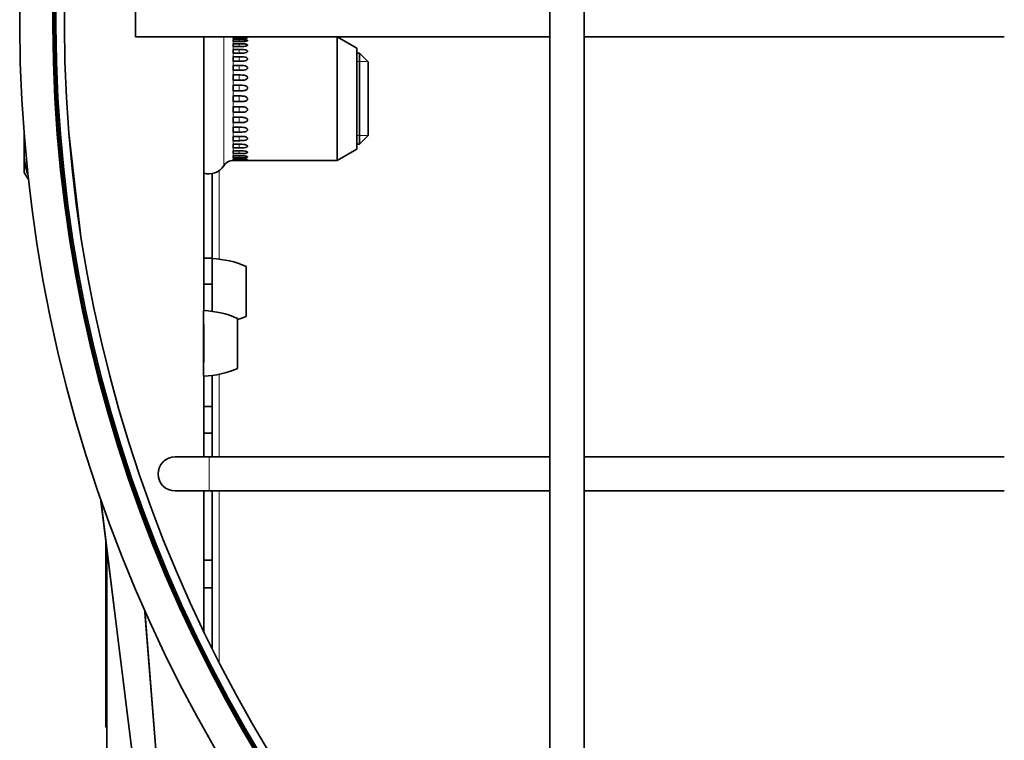
# Model space of a CAD drawing. Units: millimetres. Extents: x -624 to 4081, y -780 to 1499.
# Drawn here: x -56 to 30, y 1262 to 1325 of the extents above; entities that cross this region are included whole.
import ezdxf

# ---------------------------------------------------------------- set-up
doc = ezdxf.new("R2010")
doc.units = ezdxf.units.MM
doc.layers.add('Widoczne (ISO)', color=1, linetype='Continuous', lineweight=35)
doc.layers.add('Widoczne wąskie (ISO)', color=3, linetype='Continuous', lineweight=9)

msp = doc.modelspace()

# ---------------------------------------------------------------- linework, layer by layer
at = {"layer": 'Widoczne (ISO)'}
for p, q in [((-9.757, 1237.556), (-9.757, 1412.556)), ((-6.757, 1237.556), (-6.757, 1412.556)), ((-46.257, 1323.556), (-46.257, 1326.556)), ((-9.757, 1323.556), (-46.257, 1323.556)), ((-40.236, 1323.556), (-40.236, 1299.435)), ((-37.633, 1323.549), (-37.633, 1323.556)), ((-37.633, 1323.551), (-37.133, 1323.551)), ((-37.133, 1323.549), (-37.633, 1323.549)), ((-37.633, 1323.421), (-37.633, 1323.509)), ((-37.633, 1323.509), (-37.133, 1323.509)), ((-37.133, 1323.421), (-37.633, 1323.421)), ((-37.633, 1323.13), (-37.633, 1323.303)), ((-37.633, 1323.303), (-37.133, 1323.303)), ((-37.133, 1323.13), (-37.633, 1323.13)), ((-37.633, 1322.687), (-37.633, 1322.939)), ((-37.633, 1322.939), (-37.133, 1322.939)), ((-28.489, 1312.656), (-28.489, 1323.556)), ((-26.757, 1322.556), (-28.489, 1323.556)), ((30.243, 1323.556), (-6.757, 1323.556)), ((-37.133, 1322.687), (-37.633, 1322.687)), ((-37.633, 1322.105), (-37.633, 1322.428)), ((-37.633, 1322.428), (-37.133, 1322.428)), ((-37.133, 1322.105), (-37.633, 1322.105)), ((-26.757, 1313.656), (-26.757, 1322.556)), ((-26.757, 1322.106), (-26.524, 1322.106)), ((-26.524, 1314.106), (-26.524, 1322.106)), ((-25.757, 1321.339), (-26.524, 1322.106)), ((-37.633, 1321.402), (-37.633, 1321.785)), ((-37.633, 1321.785), (-37.133, 1321.785)), ((-37.133, 1321.402), (-37.633, 1321.402)), ((-25.757, 1321.339), (-25.757, 1314.873)), ((-37.633, 1320.598), (-37.633, 1321.031)), ((-37.633, 1321.031), (-37.133, 1321.031)), ((-37.133, 1320.598), (-37.633, 1320.598)), ((-37.633, 1319.718), (-37.633, 1320.188)), ((-37.633, 1320.188), (-37.133, 1320.188)), ((-37.133, 1319.718), (-37.633, 1319.718)), ((-37.633, 1318.79), (-37.633, 1319.282)), ((-37.633, 1319.282), (-37.133, 1319.282)), ((-37.133, 1318.79), (-37.633, 1318.79)), ((-37.633, 1317.84), (-37.633, 1318.34)), ((-37.633, 1318.34), (-37.133, 1318.34)), ((-37.133, 1317.84), (-37.633, 1317.84)), ((-37.633, 1316.899), (-37.633, 1317.391)), ((-37.633, 1317.391), (-37.133, 1317.391)), ((-37.133, 1316.899), (-37.633, 1316.899)), ((-37.633, 1315.995), (-37.633, 1316.464)), ((-37.633, 1316.464), (-37.133, 1316.464)), ((-37.133, 1315.995), (-37.633, 1315.995)), ((-56.057, 1315.151), (-56.057, 1313.329)), ((-37.633, 1315.154), (-37.633, 1315.586)), ((-37.633, 1315.586), (-37.133, 1315.586)), ((-37.133, 1315.154), (-37.633, 1315.154)), ((-37.633, 1314.403), (-37.633, 1314.785)), ((-37.633, 1314.785), (-37.133, 1314.785)), ((-37.133, 1314.403), (-37.633, 1314.403)), ((-25.757, 1314.873), (-26.524, 1314.106)), ((-56.057, 1313.329), (-56.057, 1311.606)), ((-37.633, 1313.765), (-37.633, 1314.085)), ((-37.633, 1314.085), (-37.133, 1314.085)), ((-37.133, 1313.765), (-37.633, 1313.765)), ((-37.633, 1313.259), (-37.633, 1313.508)), ((-37.633, 1313.508), (-37.133, 1313.508)), ((-37.133, 1313.259), (-37.633, 1313.259)), ((-26.757, 1313.656), (-28.489, 1312.656)), ((-26.757, 1314.106), (-26.524, 1314.106)), ((-37.633, 1312.9), (-37.633, 1313.069)), ((-37.633, 1313.069), (-37.133, 1313.069)), ((-37.133, 1312.9), (-37.633, 1312.9)), ((-37.633, 1312.699), (-37.633, 1312.784)), ((-37.633, 1312.784), (-37.133, 1312.784)), ((-37.133, 1312.699), (-37.633, 1312.699)), ((-37.633, 1312.656), (-37.633, 1312.661)), ((-37.633, 1312.661), (-37.133, 1312.661)), ((-36.384, 1312.656), (-28.489, 1312.656)), ((-56.057, 1311.606), (-55.879, 1311.298)), ((-39.507, 1311.495), (-39.507, 1304.047)), ((-40.236, 1304.047), (-39.507, 1304.047)), ((-39.507, 1304.047), (-39.507, 1301.775)), ((-39.507, 1299.378), (-39.507, 1304.014)), ((-39.507, 1303.134), (-39.507, 1303.134)), ((-36.507, 1298.934), (-36.507, 1303.334)), ((-39.507, 1301.775), (-40.236, 1301.775)), ((-39.507, 1301.775), (-39.507, 1299.379)), ((-37.257, 1294.356), (-37.257, 1298.756)), ((-40.236, 1293.677), (-40.236, 1286.556)), ((-39.507, 1293.733), (-39.507, 1291.004)), ((-40.236, 1291.004), (-39.507, 1291.004)), ((-39.507, 1291.004), (-39.507, 1288.644)), ((-39.507, 1288.644), (-40.236, 1288.644)), ((-39.507, 1288.644), (-39.507, 1286.556)), ((-39.757, 1286.556), (-42.757, 1286.556)), ((-9.757, 1286.556), (-39.757, 1286.556)), ((30.243, 1286.556), (-6.757, 1286.556)), ((-49.32, 1282.928), (-40.775, 1214.079)), ((-42.757, 1283.556), (-39.757, 1283.556)), ((-40.236, 1283.556), (-40.236, 1271.215)), ((-9.757, 1283.556), (-39.757, 1283.556)), ((-39.507, 1283.556), (-39.507, 1277.477)), ((30.243, 1283.556), (-6.757, 1283.556)), ((-48.867, 1262.77), (-48.867, 1279.279)), ((-48.757, 864.606), (-48.757, 1278.393)), ((-40.236, 1277.477), (-39.507, 1277.477)), ((-39.507, 1277.477), (-39.507, 1275.035)), ((-39.507, 1275.035), (-40.236, 1275.035)), ((-39.507, 1275.035), (-39.507, 1269.725)), ((-48.757, 1262.77), (-48.867, 1262.77))]:
    msp.add_line(p, q, dxfattribs=at)
for centre, radius, start, end in [((71.743, 1325.056), 128.183, 90.67049, 88.88247), ((71.743, 1325.056), 125.276, 90.68605, 88.85654), ((71.743, 1325.056), 125.148, 90.68675, 88.85537), ((71.743, 1325.056), 125, 90.68757, 88.85401), ((71.743, 1325.056), 124.25, 90.69172, 88.84709), ((-37.633, 1311.656), 1, 90, 148.18262), ((-39.757, 1312.974), 1.5, 251.39243, 328.18262), ((-39.743, 1296.017), 8, 66.14427, 88.31325), ((-40.493, 1291.439), 8, 66.14427, 88.22687), ((-39.743, 1306.25), 8, 288.10052, 293.85573), ((-40.493, 1301.672), 8, 271.77313, 293.85573), ((-42.757, 1285.056), 1.5, 90, 270)]:
    msp.add_arc(centre, radius, start, end, dxfattribs=at)
for points, knots in [([(-37.133, 1323.551), (-36.974, 1323.551), (-36.875, 1323.551), (-36.705, 1323.552), (-36.613, 1323.552), (-36.493, 1323.554), (-36.461, 1323.555), (-36.42, 1323.555), (-36.405, 1323.556), (-36.387, 1323.556), (-36.383, 1323.556), (-36.383, 1323.556), (-36.386, 1323.556), (-36.401, 1323.555), (-36.413, 1323.555), (-36.447, 1323.554), (-36.472, 1323.553), (-36.539, 1323.552), (-36.585, 1323.551), (-36.725, 1323.55), (-36.83, 1323.55), (-37, 1323.549), (-37.107, 1323.549), (-37.133, 1323.549)], [0, 0, 0, 0, 0.0475457, 0.0475457, 0.0945652, 0.0945652, 0.1206002, 0.1206002, 0.1405046, 0.1405046, 0.1563596, 0.1563596, 0.1714281, 0.1714281, 0.1885769, 0.1885769, 0.2120658, 0.2120658, 0.2493359, 0.2493359, 0.3240291, 0.3240291, 0.3650477, 0.3650477, 0.3650477, 0.3650477]), ([(-37.133, 1323.509), (-36.895, 1323.509), (-36.738, 1323.509), (-36.571, 1323.502), (-36.517, 1323.5), (-36.444, 1323.492), (-36.423, 1323.488), (-36.397, 1323.482), (-36.389, 1323.478), (-36.382, 1323.472), (-36.382, 1323.468), (-36.391, 1323.461), (-36.4, 1323.457), (-36.427, 1323.45), (-36.445, 1323.446), (-36.493, 1323.439), (-36.527, 1323.435), (-36.618, 1323.428), (-36.68, 1323.425), (-36.839, 1323.421), (-36.952, 1323.421), (-37.133, 1323.421)], [0, 0, 0, 0, 0.0714964, 0.0714964, 0.0944573, 0.0944573, 0.1083182, 0.1083182, 0.1194046, 0.1194046, 0.1290339, 0.1290339, 0.1405506, 0.1405506, 0.1531232, 0.1531232, 0.1715328, 0.1715328, 0.2025927, 0.2025927, 0.2524001, 0.2524001, 0.2524001, 0.2524001]), ([(-37.133, 1323.303), (-36.918, 1323.303), (-36.783, 1323.302), (-36.615, 1323.292), (-36.547, 1323.287), (-36.457, 1323.269), (-36.433, 1323.262), (-36.403, 1323.248), (-36.393, 1323.241), (-36.382, 1323.228), (-36.382, 1323.221), (-36.387, 1323.208), (-36.394, 1323.201), (-36.415, 1323.188), (-36.43, 1323.181), (-36.472, 1323.168), (-36.501, 1323.161), (-36.58, 1323.147), (-36.634, 1323.142), (-36.798, 1323.131), (-36.927, 1323.13), (-37.133, 1323.13)], [0, 0, 0, 0, 0.0644308, 0.0644308, 0.0943231, 0.0943231, 0.110587, 0.110587, 0.1234189, 0.1234189, 0.1344783, 0.1344783, 0.1453977, 0.1453977, 0.158533, 0.158533, 0.1771472, 0.1771472, 0.2074758, 0.2074758, 0.2703512, 0.2703512, 0.2703512, 0.2703512]), ([(-37.133, 1322.939), (-37.104, 1322.939), (-37.061, 1322.939), (-36.983, 1322.938), (-36.931, 1322.938), (-36.793, 1322.936), (-36.704, 1322.932), (-36.581, 1322.918), (-36.523, 1322.908), (-36.446, 1322.882), (-36.424, 1322.872), (-36.397, 1322.851), (-36.389, 1322.842), (-36.382, 1322.821), (-36.382, 1322.812), (-36.391, 1322.792), (-36.399, 1322.782), (-36.425, 1322.762), (-36.444, 1322.752), (-36.493, 1322.733), (-36.531, 1322.721), (-36.665, 1322.697), (-36.759, 1322.692), (-36.9, 1322.688), (-36.951, 1322.688), (-37.021, 1322.687), (-37.046, 1322.687), (-37.09, 1322.687), (-37.113, 1322.687), (-37.133, 1322.687)], [0, 0, 0, 0, 0.0086734, 0.0086734, 0.0201476, 0.0201476, 0.0421928, 0.0421928, 0.054199, 0.054199, 0.0611715, 0.0611715, 0.0666812, 0.0666812, 0.0715773, 0.0715773, 0.0767501, 0.0767501, 0.0835696, 0.0835696, 0.0921701, 0.0921701, 0.1056215, 0.1056215, 0.112634, 0.112634, 0.116155, 0.116155, 0.1193559, 0.1193559, 0.1193559, 0.1193559]), ([(-37.133, 1322.428), (-37.104, 1322.428), (-37.061, 1322.428), (-36.983, 1322.427), (-36.931, 1322.427), (-36.793, 1322.424), (-36.704, 1322.42), (-36.581, 1322.4), (-36.523, 1322.388), (-36.446, 1322.354), (-36.424, 1322.34), (-36.397, 1322.314), (-36.389, 1322.301), (-36.382, 1322.275), (-36.382, 1322.263), (-36.391, 1322.238), (-36.399, 1322.225), (-36.425, 1322.199), (-36.444, 1322.187), (-36.493, 1322.162), (-36.531, 1322.148), (-36.665, 1322.118), (-36.759, 1322.111), (-36.9, 1322.106), (-36.951, 1322.106), (-37.021, 1322.105), (-37.046, 1322.105), (-37.09, 1322.105), (-37.113, 1322.105), (-37.133, 1322.105)], [0, 0, 0, 0, 0.0086734, 0.0086734, 0.0201476, 0.0201476, 0.0421928, 0.0421928, 0.054199, 0.054199, 0.0611715, 0.0611715, 0.0666812, 0.0666812, 0.0715773, 0.0715773, 0.0767501, 0.0767501, 0.0835696, 0.0835696, 0.0921701, 0.0921701, 0.1056215, 0.1056215, 0.112634, 0.112634, 0.116155, 0.116155, 0.1193559, 0.1193559, 0.1193559, 0.1193559]), ([(-37.133, 1321.785), (-37.104, 1321.785), (-37.061, 1321.785), (-36.983, 1321.785), (-36.931, 1321.785), (-36.793, 1321.781), (-36.704, 1321.776), (-36.581, 1321.752), (-36.523, 1321.738), (-36.446, 1321.697), (-36.424, 1321.68), (-36.397, 1321.649), (-36.389, 1321.633), (-36.382, 1321.602), (-36.382, 1321.588), (-36.391, 1321.558), (-36.399, 1321.543), (-36.425, 1321.512), (-36.444, 1321.497), (-36.493, 1321.468), (-36.531, 1321.452), (-36.665, 1321.416), (-36.759, 1321.408), (-36.9, 1321.403), (-36.951, 1321.402), (-37.021, 1321.402), (-37.046, 1321.402), (-37.09, 1321.402), (-37.113, 1321.402), (-37.133, 1321.402)], [0, 0, 0, 0, 0.0086734, 0.0086734, 0.0201476, 0.0201476, 0.0421928, 0.0421928, 0.054199, 0.054199, 0.0611715, 0.0611715, 0.0666812, 0.0666812, 0.0715773, 0.0715773, 0.0767501, 0.0767501, 0.0835696, 0.0835696, 0.0921701, 0.0921701, 0.1056215, 0.1056215, 0.112634, 0.112634, 0.116155, 0.116155, 0.1193559, 0.1193559, 0.1193559, 0.1193559]), ([(-37.133, 1321.031), (-37.104, 1321.031), (-37.061, 1321.031), (-36.983, 1321.031), (-36.931, 1321.031), (-36.793, 1321.026), (-36.704, 1321.02), (-36.581, 1320.993), (-36.523, 1320.977), (-36.446, 1320.93), (-36.424, 1320.911), (-36.397, 1320.876), (-36.389, 1320.858), (-36.382, 1320.823), (-36.382, 1320.807), (-36.391, 1320.773), (-36.399, 1320.757), (-36.425, 1320.722), (-36.444, 1320.705), (-36.493, 1320.672), (-36.531, 1320.654), (-36.665, 1320.614), (-36.759, 1320.605), (-36.9, 1320.599), (-36.951, 1320.598), (-37.021, 1320.598), (-37.046, 1320.598), (-37.09, 1320.598), (-37.113, 1320.598), (-37.133, 1320.598)], [0, 0, 0, 0, 0.0086734, 0.0086734, 0.0201476, 0.0201476, 0.0421928, 0.0421928, 0.054199, 0.054199, 0.0611715, 0.0611715, 0.0666812, 0.0666812, 0.0715773, 0.0715773, 0.0767501, 0.0767501, 0.0835696, 0.0835696, 0.0921701, 0.0921701, 0.1056215, 0.1056215, 0.112634, 0.112634, 0.116155, 0.116155, 0.1193559, 0.1193559, 0.1193559, 0.1193559]), ([(-37.133, 1320.188), (-36.922, 1320.188), (-36.79, 1320.187), (-36.622, 1320.158), (-36.553, 1320.142), (-36.461, 1320.09), (-36.436, 1320.07), (-36.405, 1320.031), (-36.394, 1320.012), (-36.383, 1319.974), (-36.382, 1319.956), (-36.387, 1319.92), (-36.393, 1319.902), (-36.413, 1319.867), (-36.427, 1319.85), (-36.468, 1319.815), (-36.496, 1319.798), (-36.572, 1319.763), (-36.625, 1319.749), (-36.745, 1319.727), (-36.819, 1319.722), (-36.958, 1319.718), (-37.039, 1319.718), (-37.133, 1319.718)], [0, 0, 0, 0, 0.0632354, 0.0632354, 0.0942965, 0.0942965, 0.1114531, 0.1114531, 0.1247388, 0.1247388, 0.136223, 0.136223, 0.1475002, 0.1475002, 0.1609335, 0.1609335, 0.1798319, 0.1798319, 0.2104022, 0.2104022, 0.251016, 0.251016, 0.2835985, 0.2835985, 0.2835985, 0.2835985]), ([(-37.133, 1319.282), (-36.911, 1319.282), (-36.771, 1319.281), (-36.604, 1319.245), (-36.542, 1319.228), (-36.457, 1319.175), (-36.433, 1319.154), (-36.403, 1319.113), (-36.392, 1319.093), (-36.382, 1319.053), (-36.382, 1319.034), (-36.388, 1318.994), (-36.396, 1318.974), (-36.419, 1318.936), (-36.435, 1318.919), (-36.478, 1318.882), (-36.508, 1318.865), (-36.589, 1318.83), (-36.645, 1318.816), (-36.807, 1318.791), (-36.933, 1318.79), (-37.133, 1318.79)], [0, 0, 0, 0, 0.0664743, 0.0664743, 0.0932586, 0.0932586, 0.1089741, 0.1089741, 0.1213742, 0.1213742, 0.1318721, 0.1318721, 0.1437062, 0.1437062, 0.1564584, 0.1564584, 0.1746694, 0.1746694, 0.2045616, 0.2045616, 0.2635079, 0.2635079, 0.2635079, 0.2635079]), ([(-37.133, 1318.34), (-36.974, 1318.34), (-36.875, 1318.339), (-36.705, 1318.325), (-36.613, 1318.311), (-36.493, 1318.257), (-36.461, 1318.234), (-36.42, 1318.193), (-36.405, 1318.172), (-36.387, 1318.13), (-36.383, 1318.111), (-36.383, 1318.072), (-36.386, 1318.053), (-36.401, 1318.015), (-36.413, 1317.997), (-36.447, 1317.958), (-36.472, 1317.939), (-36.539, 1317.9), (-36.585, 1317.884), (-36.725, 1317.849), (-36.83, 1317.843), (-37, 1317.84), (-37.107, 1317.84), (-37.133, 1317.84)], [0, 0, 0, 0, 0.0475457, 0.0475457, 0.0945652, 0.0945652, 0.1206002, 0.1206002, 0.1405046, 0.1405046, 0.1563596, 0.1563596, 0.1714281, 0.1714281, 0.1885769, 0.1885769, 0.2120658, 0.2120658, 0.2493359, 0.2493359, 0.3240291, 0.3240291, 0.3650477, 0.3650477, 0.3650477, 0.3650477]), ([(-37.133, 1317.391), (-36.895, 1317.391), (-36.738, 1317.389), (-36.571, 1317.343), (-36.517, 1317.324), (-36.444, 1317.272), (-36.423, 1317.25), (-36.397, 1317.209), (-36.389, 1317.19), (-36.382, 1317.15), (-36.382, 1317.132), (-36.391, 1317.092), (-36.4, 1317.072), (-36.427, 1317.034), (-36.445, 1317.017), (-36.493, 1316.981), (-36.527, 1316.965), (-36.618, 1316.93), (-36.68, 1316.919), (-36.839, 1316.9), (-36.952, 1316.899), (-37.133, 1316.899)], [0, 0, 0, 0, 0.0714931, 0.0714931, 0.0944568, 0.0944568, 0.1083197, 0.1083197, 0.1194073, 0.1194073, 0.129037, 0.129037, 0.1405539, 0.1405539, 0.1531265, 0.1531265, 0.1715354, 0.1715354, 0.2025927, 0.2025927, 0.2524137, 0.2524137, 0.2524137, 0.2524137]), ([(-37.133, 1316.464), (-36.918, 1316.464), (-36.783, 1316.462), (-36.615, 1316.431), (-36.547, 1316.413), (-36.457, 1316.36), (-36.433, 1316.339), (-36.403, 1316.3), (-36.393, 1316.281), (-36.382, 1316.243), (-36.382, 1316.224), (-36.387, 1316.188), (-36.394, 1316.172), (-36.415, 1316.137), (-36.43, 1316.12), (-36.472, 1316.085), (-36.501, 1316.069), (-36.58, 1316.035), (-36.634, 1316.022), (-36.798, 1315.996), (-36.927, 1315.995), (-37.133, 1315.995)], [0, 0, 0, 0, 0.0644326, 0.0644326, 0.0943228, 0.0943228, 0.1105859, 0.1105859, 0.1234172, 0.1234172, 0.1344762, 0.1344762, 0.1453953, 0.1453953, 0.1585301, 0.1585301, 0.1771437, 0.1771437, 0.2074716, 0.2074716, 0.2703442, 0.2703442, 0.2703442, 0.2703442]), ([(-37.133, 1315.586), (-37.104, 1315.586), (-37.061, 1315.586), (-36.983, 1315.586), (-36.931, 1315.586), (-36.793, 1315.581), (-36.704, 1315.575), (-36.581, 1315.546), (-36.523, 1315.529), (-36.446, 1315.481), (-36.424, 1315.462), (-36.397, 1315.426), (-36.389, 1315.408), (-36.382, 1315.373), (-36.382, 1315.357), (-36.391, 1315.323), (-36.399, 1315.307), (-36.425, 1315.273), (-36.444, 1315.257), (-36.493, 1315.225), (-36.531, 1315.208), (-36.665, 1315.17), (-36.759, 1315.161), (-36.9, 1315.155), (-36.951, 1315.155), (-37.021, 1315.154), (-37.046, 1315.154), (-37.09, 1315.154), (-37.113, 1315.154), (-37.133, 1315.154)], [0, 0, 0, 0, 0.0086734, 0.0086734, 0.0201476, 0.0201476, 0.0421928, 0.0421928, 0.054199, 0.054199, 0.0611715, 0.0611715, 0.0666812, 0.0666812, 0.0715773, 0.0715773, 0.0767501, 0.0767501, 0.0835696, 0.0835696, 0.0921701, 0.0921701, 0.1056215, 0.1056215, 0.112634, 0.112634, 0.116155, 0.116155, 0.1193559, 0.1193559, 0.1193559, 0.1193559]), ([(-37.133, 1314.785), (-37.104, 1314.785), (-37.061, 1314.785), (-36.983, 1314.785), (-36.931, 1314.785), (-36.793, 1314.781), (-36.704, 1314.775), (-36.581, 1314.75), (-36.523, 1314.734), (-36.446, 1314.692), (-36.424, 1314.675), (-36.397, 1314.642), (-36.389, 1314.627), (-36.382, 1314.596), (-36.382, 1314.581), (-36.391, 1314.552), (-36.399, 1314.538), (-36.425, 1314.508), (-36.444, 1314.493), (-36.493, 1314.466), (-36.531, 1314.45), (-36.665, 1314.417), (-36.759, 1314.41), (-36.9, 1314.405), (-36.951, 1314.404), (-37.021, 1314.404), (-37.046, 1314.404), (-37.09, 1314.403), (-37.113, 1314.403), (-37.133, 1314.403)], [0, 0, 0, 0, 0.0086734, 0.0086734, 0.0201476, 0.0201476, 0.0421928, 0.0421928, 0.054199, 0.054199, 0.0611715, 0.0611715, 0.0666812, 0.0666812, 0.0715773, 0.0715773, 0.0767501, 0.0767501, 0.0835696, 0.0835696, 0.0921701, 0.0921701, 0.1056215, 0.1056215, 0.112634, 0.112634, 0.116155, 0.116155, 0.1193559, 0.1193559, 0.1193559, 0.1193559]), ([(-37.133, 1314.085), (-37.104, 1314.085), (-37.061, 1314.085), (-36.983, 1314.085), (-36.931, 1314.085), (-36.793, 1314.082), (-36.704, 1314.076), (-36.581, 1314.055), (-36.523, 1314.042), (-36.446, 1314.006), (-36.424, 1313.991), (-36.397, 1313.964), (-36.389, 1313.951), (-36.382, 1313.925), (-36.382, 1313.913), (-36.391, 1313.888), (-36.399, 1313.877), (-36.425, 1313.852), (-36.444, 1313.84), (-36.493, 1313.817), (-36.531, 1313.804), (-36.665, 1313.776), (-36.759, 1313.77), (-36.9, 1313.766), (-36.951, 1313.766), (-37.021, 1313.765), (-37.046, 1313.765), (-37.09, 1313.765), (-37.113, 1313.765), (-37.133, 1313.765)], [0, 0, 0, 0, 0.0086734, 0.0086734, 0.0201476, 0.0201476, 0.0421928, 0.0421928, 0.054199, 0.054199, 0.0611715, 0.0611715, 0.0666812, 0.0666812, 0.0715773, 0.0715773, 0.0767501, 0.0767501, 0.0835696, 0.0835696, 0.0921701, 0.0921701, 0.1056215, 0.1056215, 0.112634, 0.112634, 0.116155, 0.116155, 0.1193559, 0.1193559, 0.1193559, 0.1193559]), ([(-37.133, 1313.508), (-37.104, 1313.508), (-37.061, 1313.508), (-36.983, 1313.507), (-36.931, 1313.507), (-36.793, 1313.505), (-36.704, 1313.5), (-36.581, 1313.484), (-36.523, 1313.473), (-36.446, 1313.445), (-36.424, 1313.433), (-36.397, 1313.412), (-36.389, 1313.402), (-36.382, 1313.382), (-36.382, 1313.372), (-36.391, 1313.353), (-36.399, 1313.344), (-36.425, 1313.325), (-36.444, 1313.315), (-36.493, 1313.298), (-36.531, 1313.288), (-36.665, 1313.267), (-36.759, 1313.263), (-36.9, 1313.26), (-36.951, 1313.259), (-37.021, 1313.259), (-37.046, 1313.259), (-37.09, 1313.259), (-37.113, 1313.259), (-37.133, 1313.259)], [0, 0, 0, 0, 0.0086734, 0.0086734, 0.0201476, 0.0201476, 0.0421928, 0.0421928, 0.054199, 0.054199, 0.0611715, 0.0611715, 0.0666812, 0.0666812, 0.0715773, 0.0715773, 0.0767501, 0.0767501, 0.0835696, 0.0835696, 0.0921701, 0.0921701, 0.1056215, 0.1056215, 0.112634, 0.112634, 0.116155, 0.116155, 0.1193559, 0.1193559, 0.1193559, 0.1193559]), ([(-37.133, 1313.069), (-36.922, 1313.069), (-36.79, 1313.069), (-36.622, 1313.057), (-36.553, 1313.05), (-36.461, 1313.03), (-36.436, 1313.022), (-36.405, 1313.007), (-36.394, 1313), (-36.383, 1312.986), (-36.382, 1312.979), (-36.387, 1312.967), (-36.393, 1312.961), (-36.413, 1312.948), (-36.427, 1312.943), (-36.468, 1312.931), (-36.496, 1312.925), (-36.572, 1312.914), (-36.625, 1312.909), (-36.745, 1312.903), (-36.819, 1312.901), (-36.958, 1312.9), (-37.039, 1312.9), (-37.133, 1312.9)], [0, 0, 0, 0, 0.0632354, 0.0632354, 0.0942965, 0.0942965, 0.1114531, 0.1114531, 0.1247388, 0.1247388, 0.136223, 0.136223, 0.1475002, 0.1475002, 0.1609335, 0.1609335, 0.1798319, 0.1798319, 0.2104022, 0.2104022, 0.251016, 0.251016, 0.2835985, 0.2835985, 0.2835985, 0.2835985]), ([(-37.133, 1312.784), (-36.911, 1312.784), (-36.771, 1312.784), (-36.604, 1312.776), (-36.542, 1312.773), (-36.457, 1312.762), (-36.433, 1312.758), (-36.403, 1312.75), (-36.392, 1312.746), (-36.382, 1312.739), (-36.382, 1312.736), (-36.388, 1312.729), (-36.396, 1312.726), (-36.419, 1312.72), (-36.435, 1312.717), (-36.478, 1312.712), (-36.508, 1312.709), (-36.589, 1312.704), (-36.645, 1312.702), (-36.807, 1312.699), (-36.933, 1312.699), (-37.133, 1312.699)], [0, 0, 0, 0, 0.0664743, 0.0664743, 0.0932586, 0.0932586, 0.1089741, 0.1089741, 0.1213742, 0.1213742, 0.1318721, 0.1318721, 0.1437062, 0.1437062, 0.1564584, 0.1564584, 0.1746694, 0.1746694, 0.2045616, 0.2045616, 0.2635079, 0.2635079, 0.2635079, 0.2635079]), ([(-37.133, 1312.661), (-36.974, 1312.661), (-36.875, 1312.661), (-36.705, 1312.66), (-36.613, 1312.66), (-36.493, 1312.658), (-36.461, 1312.657), (-36.42, 1312.657), (-36.405, 1312.656), (-36.389, 1312.656), (-36.385, 1312.656), (-36.384, 1312.656)], [0, 0, 0, 0, 0.0475457, 0.0475457, 0.0945652, 0.0945652, 0.1206002, 0.1206002, 0.1405046, 0.1405046, 0.152351, 0.152351, 0.152351, 0.152351]), ([(-40.247, 1296.556), (-40.247, 1296.911), (-40.247, 1297.33), (-40.247, 1297.986), (-40.246, 1298.341), (-40.246, 1298.843), (-40.246, 1299.08), (-40.245, 1299.352), (-40.245, 1299.436), (-40.245, 1299.436), (-40.245, 1299.352), (-40.244, 1299.08), (-40.244, 1298.843), (-40.244, 1298.341), (-40.243, 1297.986), (-40.243, 1297.33), (-40.243, 1296.911), (-40.243, 1296.201), (-40.243, 1295.782), (-40.243, 1295.126), (-40.244, 1294.771), (-40.244, 1294.268), (-40.244, 1294.032), (-40.245, 1293.76), (-40.245, 1293.676), (-40.245, 1293.676), (-40.245, 1293.76), (-40.246, 1294.032), (-40.246, 1294.268), (-40.246, 1294.771), (-40.247, 1295.126), (-40.247, 1295.782), (-40.247, 1296.201), (-40.247, 1296.556)], [0, 0, 0, 0, 0.106618, 0.106618, 0.213235, 0.213235, 0.319852, 0.319852, 0.426468, 0.426468, 0.533084, 0.533084, 0.639699, 0.639699, 0.746313, 0.746313, 0.852927, 0.852927, 0.95954, 0.95954, 1.066155, 1.066155, 1.172769, 1.172769, 1.279385, 1.279385, 1.386001, 1.386001, 1.492618, 1.492618, 1.599236, 1.599236, 1.705853, 1.705853, 1.705853, 1.705853])]:
    msp.add_open_spline(points, degree=3, knots=knots, dxfattribs=at)
for points, weights in [([(-55.982, 1314.219), (-56.057, 1313.769), (-56.057, 1313.329)], [1.01757712852, 1.01382242568, 1]), ([(-56.057, 1313.329), (-56.057, 1312.402), (-55.71, 1311.389)], [1, 1.02955201831, 1.01308505342]), ([(-55.667, 1310.996), (-55.795, 1311.151), (-55.879, 1311.298)], [1.01099551881, 1.0175352601, 1.01871685548])]:
    msp.add_rational_spline(points, weights, degree=2, dxfattribs=at)
at = {"layer": 'Widoczne wąskie (ISO)'}
for p, q in [((-40.27, 1286.556), (-40.27, 1323.556)), ((-40.251, 1323.556), (-40.251, 1286.556)), ((-38.483, 1312.183), (-38.483, 1323.556)), ((-37.633, 1323.509), (-37.633, 1323.549)), ((-37.633, 1323.303), (-37.633, 1323.421)), ((-37.633, 1322.939), (-37.633, 1323.13)), ((-37.133, 1323.549), (-37.133, 1323.551)), ((-37.133, 1323.421), (-37.133, 1323.509)), ((-37.133, 1323.13), (-37.133, 1323.303)), ((-37.133, 1322.687), (-37.133, 1322.939)), ((-37.633, 1322.428), (-37.633, 1322.687)), ((-37.633, 1321.785), (-37.633, 1322.105)), ((-37.133, 1322.105), (-37.133, 1322.428)), ((-37.633, 1321.031), (-37.633, 1321.402)), ((-37.133, 1321.402), (-37.133, 1321.785)), ((-25.78, 1321.362), (-26.757, 1321.362)), ((-37.633, 1320.188), (-37.633, 1320.598)), ((-37.133, 1320.598), (-37.133, 1321.031)), ((-37.133, 1319.718), (-37.133, 1320.188)), ((-37.633, 1319.282), (-37.633, 1319.718)), ((-37.633, 1318.34), (-37.633, 1318.79)), ((-37.133, 1318.79), (-37.133, 1319.282)), ((-37.633, 1317.391), (-37.633, 1317.84)), ((-37.133, 1317.84), (-37.133, 1318.34)), ((-37.633, 1316.464), (-37.633, 1316.899)), ((-37.133, 1316.899), (-37.133, 1317.391)), ((-37.633, 1315.586), (-37.633, 1315.995)), ((-37.133, 1315.995), (-37.133, 1316.464)), ((-52.142, 1315.54), (-50.989, 1305.694)), ((-52.128, 1315.352), (-51.019, 1305.881)), ((-37.633, 1314.785), (-37.633, 1315.154)), ((-37.133, 1315.154), (-37.133, 1315.586)), ((-37.633, 1314.085), (-37.633, 1314.403)), ((-37.133, 1314.403), (-37.133, 1314.785)), ((-26.757, 1314.85), (-25.78, 1314.85)), ((-37.633, 1313.508), (-37.633, 1313.765)), ((-37.633, 1313.069), (-37.633, 1313.259)), ((-37.133, 1313.765), (-37.133, 1314.085)), ((-37.133, 1313.259), (-37.133, 1313.508)), ((-37.633, 1312.784), (-37.633, 1312.9)), ((-37.633, 1312.661), (-37.633, 1312.699)), ((-37.133, 1312.9), (-37.133, 1313.069)), ((-37.133, 1312.699), (-37.133, 1312.784)), ((-38.882, 1311.756), (-38.882, 1303.971)), ((-38.882, 1293.836), (-38.882, 1286.556)), ((-39.757, 1283.556), (-39.757, 1286.556)), ((-40.27, 1271.285), (-40.27, 1283.556)), ((-40.251, 1283.556), (-40.251, 1271.246)), ((-38.882, 1283.556), (-38.882, 1268.486)), ((-49.282, 1282.819), (-40.707, 1213.73)), ((-45.496, 1273.228), (-40.686, 1213.653)), ((-45.406, 1273.026), (-40.592, 1213.391))]:
    msp.add_line(p, q, dxfattribs=at)

doc.saveas('drawing.dxf')
